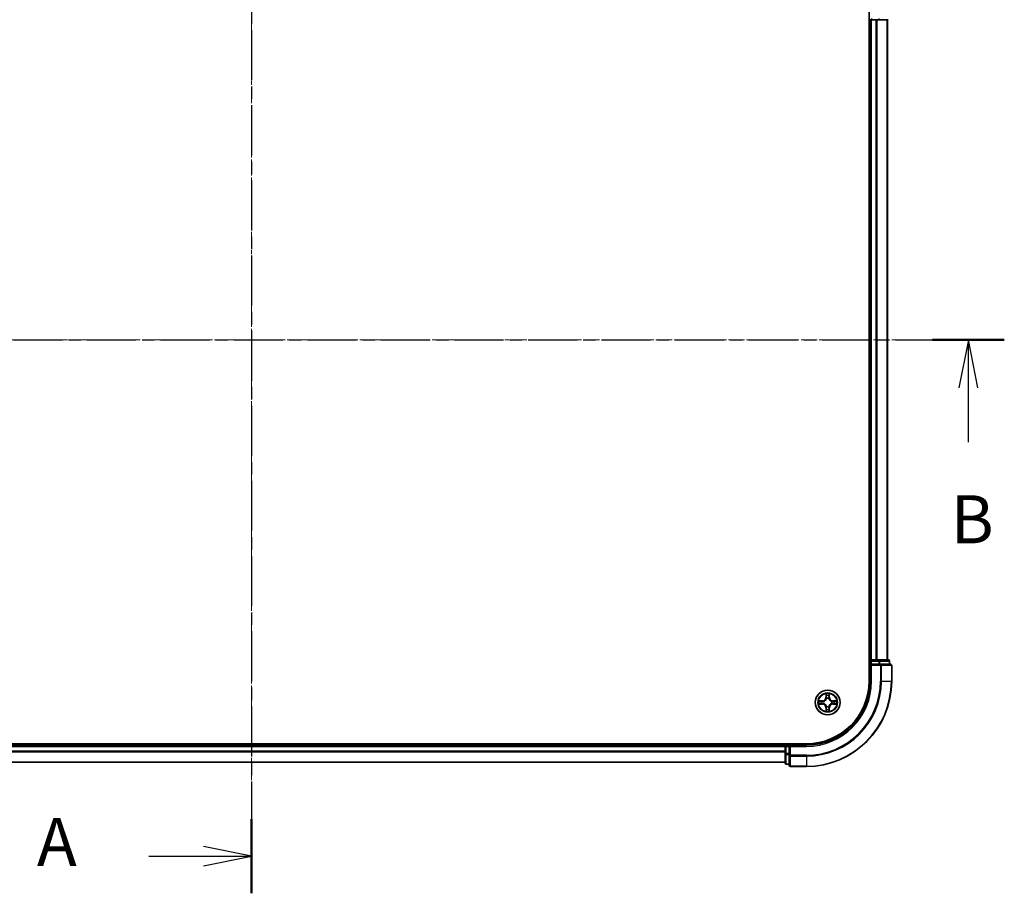
# Model space of a CAD drawing. Units: millimetres. Extents: x 10 to 6185, y 5 to 1270.
# Drawn here: x 991 to 1222, y 615 to 820 of the extents above; entities that cross this region are included whole.
import ezdxf

# ---------------------------------------------------------------- set-up
doc = ezdxf.new("R2010")
doc.units = ezdxf.units.MM
doc.header["$LTSCALE"] = 0.666667
doc.linetypes.add('CHAIN', pattern=[0.3543, 0.2362, -0.0295, 0.0591, -0.0295])
doc.layers.add('Centerline (ISO)', color=7, linetype='Continuous', lineweight=18, true_color=0x80ffff)
for name, color, linetype, lineweight in [('Section Line (ISO)', 7, 'CHAIN', 25), ('Visible (ISO)', 7, 'Continuous', 35), ('Visible Narrow (ISO)', 7, 'Continuous', 25)]:
    doc.layers.add(name, color=color, linetype=linetype, lineweight=lineweight)
doc.styles.add('Note Text (TK)', font='MS PGothic.ttf')

# ---------------------------------------------------------------- blocks, each defined once
blk = doc.blocks.new('2dTransSection21')
at = {"layer": 'Section Line (ISO)', "linetype": 'CHAIN', "ltscale": 16.56579}
blk.add_line((184.508, 200.125), (184.508, 143.433), dxfattribs=at)
at = {"layer": 'Section Line (ISO)', "linetype": 'Continuous', "lineweight": 50}
for p, q in [((184.508, 200.125), (184.508, 196.256)), ((184.508, 147.302), (184.508, 143.433))]:
    blk.add_line(p, q, dxfattribs=at)
at = {"layer": 'Section Line (ISO)', "linetype": 'Continuous'}
for p, q in [((184.508, 198.19), (182.008, 198.69)), ((179.146, 198.19), (182.008, 198.19)), ((182.008, 198.19), (184.508, 198.19)), ((182.008, 197.69), (184.508, 198.19)), ((184.508, 145.367), (182.008, 145.867)), ((179.146, 145.367), (182.008, 145.367)), ((182.008, 145.367), (184.508, 145.367)), ((182.008, 144.867), (184.508, 145.367))]:
    blk.add_line(p, q, dxfattribs=at)
at = {"layer": 'Section Line (ISO)', "char_height": 2.5, "attachment_point": 7, "style": 'Note Text (TK)'}
for insert in [(173.326, 196.904), (173.326, 144.081)]:
    blk.add_mtext('A', dxfattribs=dict(at, insert=insert))
blk = doc.blocks.new('2dTransSection22')
at = {"layer": 'Section Line (ISO)', "linetype": 'CHAIN', "ltscale": 16.211971}
blk.add_line((145.292, 172.26), (223.707, 172.26), dxfattribs=at)
at = {"layer": 'Section Line (ISO)', "linetype": 'Continuous', "lineweight": 50}
blk.add_line((219.963, 172.26), (223.707, 172.26), dxfattribs=at)
at = {"layer": 'Section Line (ISO)', "linetype": 'Continuous'}
for p, q in [((221.835, 172.26), (221.335, 169.76)), ((221.835, 169.76), (221.835, 172.26)), ((222.335, 169.76), (221.835, 172.26)), ((221.835, 166.921), (221.835, 169.76))]:
    blk.add_line(p, q, dxfattribs=at)
at = {"layer": 'Section Line (ISO)', "insert": (220.915, 160.877), "char_height": 2.5, "attachment_point": 7, "style": 'Note Text (TK)'}
blk.add_mtext('B', dxfattribs=at)

msp = doc.modelspace()

# ---------------------------------------------------------------- linework, layer by layer
at = {"layer": 'Centerline (ISO)', "linetype": 'CHAIN', "ltscale": 23.990969}
for p, q in [((1045.3671, 854.7533), (1045.3671, 634.2533)), ((885.1171, 744.5033), (1205.6171, 744.5033))]:
    msp.add_line(p, q, dxfattribs=at)
at = {"layer": 'Visible (ISO)'}
for p, q in [((1190.0671, 824.5033), (1190.0671, 664.5033)), ((1190.0671, 819.5033), (1190.3671, 819.5033)), ((1190.6671, 819.5033), (1190.3671, 819.5033)), ((1190.3671, 669.5033), (1190.3671, 819.5033)), ((1190.6671, 819.5033), (1191.7266, 819.5033)), ((1191.9502, 819.5033), (1191.7266, 819.5033)), ((1191.9502, 819.5033), (1192.3257, 819.5033)), ((1192.3257, 819.5033), (1194.5671, 819.5033)), ((1194.3671, 669.5033), (1194.3671, 819.5033)), ((1190.3671, 669.5033), (1190.0671, 669.5033)), ((1190.3671, 669.5033), (1190.6671, 669.5033)), ((1190.3671, 669.2033), (1190.3671, 668.5033)), ((1191.7266, 669.5033), (1190.6671, 669.5033)), ((1191.7266, 669.5033), (1191.9502, 669.5033)), ((1192.3257, 669.5033), (1191.9502, 669.5033)), ((1194.5671, 669.5033), (1192.3257, 669.5033)), ((1194.8671, 668.5033), (1194.8671, 669.2033)), ((1190.3671, 668.5033), (1190.3671, 664.5033)), ((1190.3671, 668.5033), (1190.6671, 668.2033)), ((1190.6671, 668.5033), (1190.3671, 668.5033)), ((1190.6671, 668.5033), (1192.3257, 668.5033)), ((1192.7266, 668.5033), (1192.3257, 668.5033)), ((1195.0671, 668.5033), (1192.7266, 668.5033)), ((1195.3671, 664.5033), (1195.3671, 668.2033)), ((1175.3671, 649.8033), (915.3671, 649.8033)), ((920.3671, 649.5033), (1170.3671, 649.5033)), ((1170.3671, 649.8033), (1170.3671, 649.5033)), ((1170.3671, 649.2033), (1170.3671, 649.5033)), ((1170.3671, 649.2033), (1170.3671, 648.1438)), ((1171.3671, 649.5033), (1170.6671, 649.5033)), ((1171.6671, 649.2033), (1171.3671, 649.5033)), ((1175.3671, 649.5033), (1171.3671, 649.5033)), ((1171.3671, 649.5033), (1171.3671, 649.2033)), ((1171.3671, 647.5447), (1171.3671, 649.2033)), ((1170.3671, 647.9202), (1170.3671, 648.1438)), ((1170.3671, 647.9202), (1170.3671, 647.5447)), ((1170.3671, 647.5447), (1170.3671, 645.3033)), ((1171.3671, 647.5447), (1171.3671, 647.1438)), ((1171.3671, 647.1438), (1171.3671, 644.8033)), ((920.3671, 645.5033), (1170.3671, 645.5033)), ((1170.6671, 645.0033), (1171.3671, 645.0033)), ((1171.6671, 644.5033), (1175.3671, 644.5033))]:
    msp.add_line(p, q, dxfattribs=at)
msp.add_circle((1180.3671, 659.5033), 2.9, dxfattribs=at)
for centre, radius, start, end in [((1190.6671, 669.2033), 0.3, 90, 180), ((1194.5671, 669.2033), 0.3, 0, 90), ((1195.0671, 668.2033), 0.3, 0, 90), ((1175.3671, 664.5033), 15, 270, 0), ((1175.3671, 664.5033), 20, 270, 0), ((1175.3671, 664.5033), 14.7, 270, 0), ((1180.3671, 659.5033), 1.2295, 102.936595, 102.938396), ((1180.3671, 659.5033), 1.2295, 100.812717, 100.813267), ((1180.3671, 659.5033), 1.2295, 79.186733, 79.187283), ((1180.3671, 659.5033), 1.2295, 77.061604, 77.063405), ((1180.3671, 659.5033), 1.2295, 169.186733, 169.187283), ((1180.3671, 659.5033), 1.2295, 190.812717, 190.813267), ((1180.3671, 659.5033), 1.2295, 167.061604, 167.063405), ((1180.3671, 659.5033), 1.2295, 192.936595, 192.938396), ((1180.3671, 659.5033), 1.2295, 257.061604, 257.063405), ((1180.3671, 659.5033), 1.2295, 259.186733, 259.187283), ((1180.3671, 659.5033), 1.2295, 280.812717, 280.813267), ((1180.3671, 659.5033), 1.2295, 282.936595, 282.938396), ((1180.3671, 659.5033), 1.2295, 12.936595, 12.938396), ((1180.3671, 659.5033), 1.2295, 347.061604, 347.063405), ((1180.3671, 659.5033), 1.2295, 10.812717, 10.813267), ((1180.3671, 659.5033), 1.2295, 349.186733, 349.187283), ((1170.6671, 649.2033), 0.3, 90, 180), ((1170.6671, 645.3033), 0.3, 180, 270), ((1171.6671, 644.8033), 0.3, 180, 270)]:
    msp.add_arc(centre, radius, start, end, dxfattribs=at)
for points, knots in [([(1180.0665, 661.262), (1180.0645, 661.3434), (1180.0185, 661.4346), (1179.9775, 661.5242), (1179.9771, 661.5251), (1179.9766, 661.5261)], [0, 0, 0, 0, 0.0320559737, 0.0320559737, 0.0323943032, 0.0323943032, 0.0323943032, 0.0323943032]), ([(1179.9766, 661.5261), (1179.9769, 661.525), (1179.9771, 661.524), (1179.9792, 661.5136), (1179.9812, 661.5042), (1179.9832, 661.4947)], [-0.03239430317, -0.03239430317, -0.03239430317, -0.03239430317, -0.03205597372, -0.03205597372, -0.02897275834, -0.02897275834, -0.02897275834, -0.02897275834]), ([(1180.7575, 661.5261), (1180.7571, 661.5251), (1180.7567, 661.5242), (1180.7559, 661.5226), (1180.7556, 661.5219), (1180.7553, 661.5212)], [-0.000338329447, -0.000338329447, -0.000338329447, -0.000338329447, 0, 0, 0.000241517914, 0.000241517914, 0.000241517914, 0.000241517914]), ([(1180.7564, 661.5209), (1180.7566, 661.5216), (1180.7567, 661.5223), (1180.7571, 661.524), (1180.7573, 661.525), (1180.7575, 661.5261)], [-0.000230599076, -0.000230599076, -0.000230599076, -0.000230599076, 0, 0, 0.000338329447, 0.000338329447, 0.000338329447, 0.000338329447]), ([(1178.3496, 659.8927), (1178.3489, 659.8928), (1178.3482, 659.893), (1178.3464, 659.8933), (1178.3454, 659.8936), (1178.3444, 659.8938)], [-0.000230599076, -0.000230599076, -0.000230599076, -0.000230599076, 0, 0, 0.000338329447, 0.000338329447, 0.000338329447, 0.000338329447]), ([(1178.3444, 659.8938), (1178.3453, 659.8933), (1178.3462, 659.8929), (1178.3478, 659.8922), (1178.3485, 659.8919), (1178.3492, 659.8916)], [-0.000338329447, -0.000338329447, -0.000338329447, -0.000338329447, 0, 0, 0.000241517914, 0.000241517914, 0.000241517914, 0.000241517914]), ([(1178.6084, 659.2028), (1178.527, 659.2008), (1178.4358, 659.1548), (1178.3462, 659.1138), (1178.3453, 659.1133), (1178.3444, 659.1129)], [0, 0, 0, 0, 0.0320559737, 0.0320559737, 0.0323943032, 0.0323943032, 0.0323943032, 0.0323943032]), ([(1178.3444, 659.1129), (1178.3454, 659.1131), (1178.3464, 659.1133), (1178.3568, 659.1155), (1178.3662, 659.1175), (1178.3757, 659.1195)], [-0.03239430317, -0.03239430317, -0.03239430317, -0.03239430317, -0.03205597372, -0.03205597372, -0.02897275834, -0.02897275834, -0.02897275834, -0.02897275834]), ([(1180.6676, 657.7446), (1180.6697, 657.6633), (1180.7157, 657.5721), (1180.7567, 657.4825), (1180.7571, 657.4815), (1180.7575, 657.4806)], [0, 0, 0, 0, 0.0320559737, 0.0320559737, 0.0323943032, 0.0323943032, 0.0323943032, 0.0323943032]), ([(1182.1258, 659.8039), (1182.2072, 659.8059), (1182.2984, 659.8519), (1182.3879, 659.8929), (1182.3889, 659.8933), (1182.3898, 659.8938)], [0, 0, 0, 0, 0.0320559737, 0.0320559737, 0.0323943032, 0.0323943032, 0.0323943032, 0.0323943032]), ([(1182.3898, 659.8938), (1182.3888, 659.8936), (1182.3878, 659.8933), (1182.3773, 659.8912), (1182.3679, 659.8892), (1182.3585, 659.8872)], [-0.03239430317, -0.03239430317, -0.03239430317, -0.03239430317, -0.03205597372, -0.03205597372, -0.02897275834, -0.02897275834, -0.02897275834, -0.02897275834]), ([(1182.3846, 659.114), (1182.3853, 659.1138), (1182.386, 659.1137), (1182.3878, 659.1133), (1182.3888, 659.1131), (1182.3898, 659.1129)], [-0.000230599076, -0.000230599076, -0.000230599076, -0.000230599076, 0, 0, 0.000338329447, 0.000338329447, 0.000338329447, 0.000338329447]), ([(1182.3898, 659.1129), (1182.3889, 659.1133), (1182.3879, 659.1138), (1182.3863, 659.1145), (1182.3857, 659.1148), (1182.385, 659.1151)], [-0.000338329447, -0.000338329447, -0.000338329447, -0.000338329447, 0, 0, 0.000241517914, 0.000241517914, 0.000241517914, 0.000241517914]), ([(1179.9777, 657.4858), (1179.9776, 657.4851), (1179.9774, 657.4844), (1179.9771, 657.4827), (1179.9769, 657.4816), (1179.9766, 657.4806)], [-0.000230599076, -0.000230599076, -0.000230599076, -0.000230599076, 0, 0, 0.000338329447, 0.000338329447, 0.000338329447, 0.000338329447]), ([(1179.9766, 657.4806), (1179.9771, 657.4815), (1179.9775, 657.4825), (1179.9782, 657.4841), (1179.9786, 657.4847), (1179.9789, 657.4854)], [-0.000338329447, -0.000338329447, -0.000338329447, -0.000338329447, 0, 0, 0.000241517914, 0.000241517914, 0.000241517914, 0.000241517914]), ([(1180.7575, 657.4806), (1180.7573, 657.4816), (1180.7571, 657.4827), (1180.7549, 657.4931), (1180.7529, 657.5025), (1180.751, 657.5119)], [-0.03239430317, -0.03239430317, -0.03239430317, -0.03239430317, -0.03205597372, -0.03205597372, -0.02897275834, -0.02897275834, -0.02897275834, -0.02897275834])]:
    msp.add_open_spline(points, degree=3, knots=knots, dxfattribs=at)
for points in [[(1179.9832, 661.4947), (1180.0018, 661.4062), (1180.0205, 661.3164), (1180.0214, 661.2357)], [(1178.3757, 659.1195), (1178.4642, 659.1381), (1178.5541, 659.1567), (1178.6347, 659.1576)], [(1180.751, 657.5119), (1180.7324, 657.6005), (1180.7137, 657.6903), (1180.7128, 657.7709)], [(1182.3585, 659.8872), (1182.2699, 659.8686), (1182.1801, 659.8499), (1182.0995, 659.849)]]:
    msp.add_open_spline(points, degree=3, dxfattribs=at)
at = {"layer": 'Visible Narrow (ISO)'}
for p, q in [((1190.6671, 819.8033), (1190.6671, 819.5033)), ((1190.6671, 669.5033), (1190.6671, 819.5033)), ((1191.7266, 669.5033), (1191.7266, 819.5033)), ((1191.957, 669.5033), (1191.957, 819.5033)), ((1192.3257, 819.8033), (1192.3257, 819.5033)), ((1194.2976, 669.5033), (1194.2976, 819.5033)), ((1190.0671, 669.2033), (1190.3671, 669.2033)), ((1190.6671, 669.2033), (1190.3671, 669.2033)), ((1190.6671, 669.5033), (1190.6671, 669.2033)), ((1190.6671, 668.5033), (1190.6671, 669.2033)), ((1190.6671, 669.2033), (1192.3257, 669.2033)), ((1192.3257, 669.5033), (1192.3257, 669.2033)), ((1192.5562, 669.2033), (1192.3257, 669.2033)), ((1192.3257, 669.2033), (1192.3257, 668.5033)), ((1192.5562, 669.2033), (1194.7976, 669.2033)), ((1192.5562, 668.5033), (1192.5562, 669.2033)), ((1194.8671, 669.2033), (1194.7976, 669.2033)), ((1194.7976, 669.2033), (1194.7976, 668.5033)), ((1190.6671, 664.5033), (1190.6671, 668.2033)), ((1190.6671, 668.2033), (1192.7266, 668.2033)), ((1192.7266, 668.5033), (1192.7266, 668.2033)), ((1192.7266, 668.2033), (1192.7266, 664.5033)), ((1192.957, 668.2033), (1192.7266, 668.2033)), ((1192.957, 668.2033), (1195.2976, 668.2033)), ((1192.957, 664.5033), (1192.957, 668.2033)), ((1195.3671, 668.2033), (1195.2976, 668.2033)), ((1195.2976, 668.2033), (1195.2976, 664.5033)), ((1190.6671, 664.5033), (1190.3671, 664.5033)), ((1192.957, 664.5033), (1192.7266, 664.5033)), ((1192.957, 664.5033), (1195.2976, 664.5033)), ((1195.2976, 664.5033), (1195.3671, 664.5033)), ((1179.9766, 661.5261), (1179.963, 660.7465)), ((1180.0128, 660.7457), (1179.963, 660.7465)), ((1180.0128, 660.7457), (1180.0214, 661.2357)), ((1180.0128, 660.7457), (1180.0855, 660.7444)), ((1180.0368, 661.0463), (1180.0855, 660.7444)), ((1180.126, 660.4196), (1180.1206, 660.4402)), ((1180.6136, 660.4402), (1180.6082, 660.4196)), ((1180.6487, 660.7444), (1180.6973, 661.0463)), ((1180.7213, 660.7457), (1180.6487, 660.7444)), ((1180.7128, 661.2357), (1180.7213, 660.7457)), ((1180.7213, 660.7457), (1180.7711, 660.7465)), ((1180.7711, 660.7465), (1180.7575, 661.5261)), ((1179.1239, 659.9074), (1178.3444, 659.8938)), ((1178.3444, 659.1129), (1179.1239, 659.0993)), ((1178.6347, 659.849), (1179.1248, 659.8576)), ((1179.1248, 659.1491), (1178.6347, 659.1576)), ((1179.126, 659.7849), (1178.8241, 659.8336)), ((1178.8241, 659.1731), (1179.126, 659.2217)), ((1179.1248, 659.8576), (1179.1239, 659.9074)), ((1179.1248, 659.1491), (1179.1239, 659.0993)), ((1179.1248, 659.8576), (1179.126, 659.7849)), ((1179.1248, 659.1491), (1179.126, 659.2217)), ((1179.4302, 659.7499), (1179.4508, 659.7444)), ((1179.4508, 659.2622), (1179.4302, 659.2568)), ((1180.0128, 658.261), (1179.963, 658.2601)), ((1179.963, 658.2601), (1179.9766, 657.4806)), ((1180.0128, 658.261), (1180.0855, 658.2623)), ((1180.0214, 657.7709), (1180.0128, 658.261)), ((1180.0855, 658.2623), (1180.0368, 657.9604)), ((1180.1206, 658.5664), (1180.126, 658.587)), ((1180.6082, 658.587), (1180.6136, 658.5664)), ((1180.6973, 657.9604), (1180.6487, 658.2623)), ((1180.7213, 658.261), (1180.6487, 658.2623)), ((1180.7213, 658.261), (1180.7128, 657.7709)), ((1180.7213, 658.261), (1180.7711, 658.2601)), ((1180.7575, 657.4806), (1180.7711, 658.2601)), ((1181.2834, 659.7444), (1181.304, 659.7499)), ((1181.304, 659.2568), (1181.2834, 659.2622)), ((1181.6094, 659.8576), (1181.6081, 659.7849)), ((1181.91, 659.8336), (1181.6081, 659.7849)), ((1181.6081, 659.2217), (1181.91, 659.1731)), ((1181.6094, 659.1491), (1181.6081, 659.2217)), ((1181.6094, 659.8576), (1181.6103, 659.9074)), ((1181.6094, 659.8576), (1182.0995, 659.849)), ((1182.0995, 659.1576), (1181.6094, 659.1491)), ((1181.6094, 659.1491), (1181.6103, 659.0993)), ((1182.3898, 659.8938), (1181.6103, 659.9074)), ((1181.6103, 659.0993), (1182.3898, 659.1129)), ((920.3671, 649.2033), (1170.3671, 649.2033)), ((1170.6671, 649.2033), (1170.3671, 649.2033)), ((1170.6671, 649.5033), (1170.6671, 649.8033)), ((1170.6671, 649.5033), (1170.6671, 649.2033)), ((1170.6671, 649.2033), (1171.3671, 649.2033)), ((1170.6671, 647.5447), (1170.6671, 649.2033)), ((1171.6671, 649.2033), (1175.3671, 649.2033)), ((1171.6671, 647.1438), (1171.6671, 649.2033)), ((1175.3671, 649.2033), (1175.3671, 649.5033)), ((920.3671, 648.1438), (1170.3671, 648.1438)), ((920.3671, 647.9134), (1170.3671, 647.9134)), ((1170.6671, 647.5447), (1170.3671, 647.5447)), ((1171.3671, 647.5447), (1170.6671, 647.5447)), ((1170.6671, 647.5447), (1170.6671, 647.3142)), ((1170.6671, 645.0729), (1170.6671, 647.3142)), ((1170.6671, 647.3142), (1171.3671, 647.3142)), ((1171.6671, 647.1438), (1171.3671, 647.1438)), ((1175.3671, 647.1438), (1171.6671, 647.1438)), ((1171.6671, 647.1438), (1171.6671, 646.9134)), ((1171.6671, 644.5729), (1171.6671, 646.9134)), ((1171.6671, 646.9134), (1175.3671, 646.9134)), ((1175.3671, 646.9134), (1175.3671, 647.1438)), ((1175.3671, 646.9134), (1175.3671, 644.5729)), ((920.3671, 645.5729), (1170.3671, 645.5729)), ((1170.6671, 645.0729), (1170.6671, 645.0033)), ((1171.3671, 645.0729), (1170.6671, 645.0729)), ((1171.6671, 644.5729), (1171.6671, 644.5033)), ((1175.3671, 644.5729), (1171.6671, 644.5729)), ((1175.3671, 644.5729), (1175.3671, 644.5033))]:
    msp.add_line(p, q, dxfattribs=at)
for radius in [2.8677, 2.3092, 2.1415]:
    msp.add_circle((1180.3671, 659.5033), radius, dxfattribs=at)
for centre, radius, start, end in [((1175.3671, 664.5033), 15.3, 270, 0), ((1175.3671, 664.5033), 17.3595, 270, 0), ((1175.3671, 664.5033), 17.59, 270, 0), ((1175.3671, 664.5033), 19.9305, 270, 0), ((1179.109, 660.7614), 0.8542, 271, 359), ((1179.109, 660.7614), 0.904, 271, 359), ((1180.3671, 659.5033), 2.0601, 79.074582, 100.925418), ((1180.3671, 659.5033), 1.6122, 79.692479, 100.307521), ((1180.3671, 659.5033), 0.9688, 75.258044, 104.741956), ((1180.3671, 659.5033), 0.9475, 75.258044, 104.741956), ((1181.6252, 660.7614), 0.904, 181, 269), ((1181.6252, 660.7614), 0.8542, 181, 269), ((1180.3671, 659.5033), 2.0601, 169.074582, 190.925418), ((1180.3671, 659.5033), 1.6122, 169.692479, 190.307521), ((1179.109, 658.2452), 0.8542, 1, 89), ((1179.109, 658.2452), 0.904, 1, 89), ((1180.3671, 659.5033), 0.9688, 165.258044, 194.741956), ((1180.3671, 659.5033), 0.9475, 165.258044, 194.741956), ((1180.3671, 659.5033), 1.6122, 259.692479, 280.307521), ((1180.3671, 659.5033), 0.9688, 255.258044, 284.741956), ((1180.3671, 659.5033), 0.9475, 255.258044, 284.741956), ((1181.6252, 658.2452), 0.904, 91, 179), ((1181.6252, 658.2452), 0.8542, 91, 179), ((1180.3671, 659.5033), 0.9475, 345.258044, 14.741956), ((1180.3671, 659.5033), 0.9688, 345.258044, 14.741956), ((1180.3671, 659.5033), 1.6122, 349.692479, 10.307521), ((1180.3671, 659.5033), 2.0601, 349.074582, 10.925418), ((1180.3671, 659.5033), 2.0601, 259.074582, 280.925418)]:
    msp.add_arc(centre, radius, start, end, dxfattribs=at)
for centre, major_axis, ratio, start_param, end_param in [((1192.3257, 669.2033), (0, 0.3), 0.76822128, 4.71238898, 6.28318531), ((1194.5671, 669.2033), (0, 0.3), 0.76822128, 4.71238898, 6.28318531), ((1192.7266, 668.2033), (0, 0.3), 0.76822128, 4.71238898, 6.28318531), ((1195.0671, 668.2033), (0, 0.3), 0.76822128, 4.71238898, 6.28318531), ((1180.0712, 661.2348), (-0.05, -0.002), 0.54850665, 4.7835784, 6.17876057), ((1180.0563, 661.4362), (0.0019, 0.4402), 0.08673359, 2.04405494, 2.65931081), ((1180.0866, 661.0454), (-0.0494, -0.008), 0.89574018, 4.73044269, 6.08586581), ((1180.132, 660.3969), (-0.0492, 0.0091), 0.87684642, 5.10328313, 6.10089396), ((1180.132, 660.3969), (-0.0477, 0.0149), 0.41070123, 4.96449783, 6.18744952), ((1180.1353, 660.7435), (-0.0494, -0.008), 0.89572054, 4.73483766, 6.08588361), ((1180.5989, 660.7435), (0.0494, -0.008), 0.89572054, 0.1973017, 1.54834765), ((1180.6022, 660.3969), (0.0477, 0.0149), 0.41070123, 0.09573579, 1.31868747), ((1180.6022, 660.3969), (0.0492, 0.0091), 0.87684641, 0.18229136, 1.17990219), ((1180.6475, 661.0454), (0.0494, -0.008), 0.89574018, 0.19731949, 1.55274262), ((1180.663, 661.2348), (0.05, -0.002), 0.54850665, 0.10442473, 1.4996069), ((1180.6779, 661.4362), (0.0019, -0.4402), 0.08673359, 0.48228184, 1.09753772), ((1178.6356, 659.7992), (0.002, 0.05), 0.54850665, 0.10442473, 1.4996069), ((1178.6356, 659.2074), (0.002, -0.05), 0.54850665, 4.7835784, 6.17876057), ((1178.4342, 659.8142), (0.4402, 0.0019), 0.08673359, 0.48228184, 1.09753772), ((1178.4342, 659.1925), (0.4402, -0.0019), 0.08673359, 5.18564759, 5.80090347), ((1178.825, 659.7838), (0.008, 0.0494), 0.89574018, 0.19731949, 1.55274262), ((1178.825, 659.2229), (0.008, -0.0494), 0.89574018, 4.73044269, 6.08586581), ((1179.1269, 659.7351), (0.008, 0.0494), 0.89572054, 0.1973017, 1.54834765), ((1179.1269, 659.2715), (0.008, -0.0494), 0.89572054, 4.73483766, 6.08588361), ((1179.4735, 659.7385), (-0.0091, 0.0492), 0.87684641, 0.18229136, 1.17990219), ((1179.4735, 659.2682), (-0.0091, -0.0492), 0.87684642, 5.10328313, 6.10089396), ((1179.4735, 659.7385), (-0.0149, 0.0477), 0.41070123, 0.09573579, 1.31868747), ((1179.4735, 659.2682), (-0.0149, -0.0477), 0.41070123, 4.96449783, 6.18744952), ((1180.0563, 657.5705), (0.0019, -0.4402), 0.08673359, 3.62387449, 4.23913037), ((1180.0712, 657.7718), (-0.05, 0.002), 0.54850665, 0.10442473, 1.4996069), ((1180.0866, 657.9612), (-0.0494, 0.008), 0.89574018, 0.19731949, 1.55274262), ((1180.132, 658.6097), (-0.0492, -0.0091), 0.87684641, 0.18229136, 1.17990219), ((1180.132, 658.6097), (-0.0477, -0.0149), 0.41070123, 0.09573579, 1.31868747), ((1180.1353, 658.2631), (-0.0494, 0.008), 0.89572054, 0.1973017, 1.54834765), ((1180.5989, 658.2631), (0.0494, 0.008), 0.89572054, 4.73483766, 6.08588361), ((1180.6022, 658.6097), (0.0477, -0.0149), 0.41070123, 4.96449783, 6.18744952), ((1180.6022, 658.6097), (0.0492, -0.0091), 0.87684642, 5.10328313, 6.10089396), ((1180.6475, 657.9612), (0.0494, 0.008), 0.89574018, 4.73044269, 6.08586581), ((1180.663, 657.7718), (0.05, 0.002), 0.54850665, 4.7835784, 6.17876057), ((1180.6779, 657.5705), (0.0019, 0.4402), 0.08673359, 5.18564759, 5.80090347), ((1181.2607, 659.7385), (0.0091, 0.0492), 0.87684642, 5.10328313, 6.10089396), ((1181.2607, 659.7385), (0.0149, 0.0477), 0.41070123, 4.96449783, 6.18744952), ((1181.2607, 659.2682), (0.0149, -0.0477), 0.41070123, 0.09573579, 1.31868747), ((1181.2607, 659.2682), (0.0091, -0.0492), 0.87684641, 0.18229136, 1.17990219), ((1181.6073, 659.7351), (-0.008, 0.0494), 0.89572054, 4.73483766, 6.08588361), ((1181.6073, 659.2715), (-0.008, -0.0494), 0.89572054, 0.1973017, 1.54834765), ((1182.3, 659.8142), (0.4402, -0.0019), 0.08673359, 2.04405494, 2.65931081), ((1181.9092, 659.7838), (-0.008, 0.0494), 0.89574018, 4.73044269, 6.08586581), ((1181.9092, 659.2229), (-0.008, -0.0494), 0.89574018, 0.19731949, 1.55274262), ((1182.3, 659.1925), (0.4402, 0.0019), 0.08673359, 3.62387449, 4.23913037), ((1182.0986, 659.7992), (-0.002, 0.05), 0.54850665, 4.7835784, 6.17876057), ((1182.0986, 659.2074), (-0.002, -0.05), 0.54850665, 0.10442473, 1.4996069), ((1170.6671, 647.5447), (-0.3, 0), 0.76822128, 0, 1.57079633), ((1171.6671, 647.1438), (-0.3, 0), 0.76822128, 0, 1.57079633), ((1170.6671, 645.3033), (-0.3, 0), 0.76822128, 0, 1.57079633), ((1171.6671, 644.8033), (-0.3, 0), 0.76822128, 0, 1.57079633)]:
    msp.add_ellipse(centre, major_axis=major_axis, ratio=ratio, start_param=start_param, end_param=end_param, dxfattribs=at)
for points, knots in [([(1179.4508, 659.7444), (1179.5348, 659.7717), (1179.7006, 659.8488), (1179.9119, 660.0322), (1180.0518, 660.2323), (1180.1055, 660.3566), (1180.126, 660.4196)], [-0.174866013, -0.174866013, -0.174866013, -0.174866013, -0.145995309, -0.117124605, -0.095471577, -0.073818549, -0.073818549, -0.073818549, -0.073818549]), ([(1180.085, 660.4136), (1180.0664, 660.3537), (1180.0175, 660.2356), (1179.8903, 660.0477), (1179.6943, 659.8801), (1179.5367, 659.8102), (1179.4568, 659.7854)], [0.073818549, 0.073818549, 0.073818549, 0.073818549, 0.095471577, 0.117124605, 0.145995309, 0.174866013, 0.174866013, 0.174866013, 0.174866013]), ([(1180.6082, 660.4196), (1180.6355, 660.3356), (1180.7125, 660.1698), (1180.896, 659.9585), (1181.0961, 659.8186), (1181.2204, 659.7649), (1181.2834, 659.7444)], [-0.174866013, -0.174866013, -0.174866013, -0.174866013, -0.145995309, -0.117124605, -0.095471577, -0.073818549, -0.073818549, -0.073818549, -0.073818549]), ([(1181.2774, 659.7854), (1181.2174, 659.804), (1181.0993, 659.8529), (1180.9115, 659.9801), (1180.7439, 660.1761), (1180.674, 660.3337), (1180.6491, 660.4136)], [0.073818549, 0.073818549, 0.073818549, 0.073818549, 0.095471577, 0.117124605, 0.145995309, 0.174866013, 0.174866013, 0.174866013, 0.174866013]), ([(1180.126, 658.587), (1180.0987, 658.6711), (1180.0217, 658.8368), (1179.8382, 659.0481), (1179.6381, 659.1881), (1179.5138, 659.2417), (1179.4508, 659.2622)], [-0.174866013, -0.174866013, -0.174866013, -0.174866013, -0.145995309, -0.117124605, -0.095471577, -0.073818549, -0.073818549, -0.073818549, -0.073818549]), ([(1179.4568, 659.2213), (1179.5167, 659.2027), (1179.6348, 659.1538), (1179.8227, 659.0266), (1179.9903, 658.8306), (1180.0602, 658.673), (1180.085, 658.593)], [0.073818549, 0.073818549, 0.073818549, 0.073818549, 0.095471577, 0.117124605, 0.145995309, 0.174866013, 0.174866013, 0.174866013, 0.174866013]), ([(1181.2834, 659.2622), (1181.1994, 659.2349), (1181.0336, 659.1579), (1180.8223, 658.9744), (1180.6823, 658.7743), (1180.6287, 658.6501), (1180.6082, 658.587)], [-0.174866013, -0.174866013, -0.174866013, -0.174866013, -0.145995309, -0.117124605, -0.095471577, -0.073818549, -0.073818549, -0.073818549, -0.073818549]), ([(1180.6491, 658.593), (1180.6677, 658.653), (1180.7166, 658.7711), (1180.8438, 658.9589), (1181.0398, 659.1265), (1181.1975, 659.1965), (1181.2774, 659.2213)], [0.073818549, 0.073818549, 0.073818549, 0.073818549, 0.095471577, 0.117124605, 0.145995309, 0.174866013, 0.174866013, 0.174866013, 0.174866013])]:
    msp.add_open_spline(points, degree=3, knots=knots, dxfattribs=at)
for points in [[(1180.0786, 661.0895), (1180.0725, 661.1281), (1180.0684, 661.1885), (1180.0665, 661.262)], [(1180.127, 660.7875), (1180.1109, 660.8882), (1180.0948, 660.9888), (1180.0786, 661.0895)], [(1180.0855, 660.7444), (1180.1036, 660.6379), (1180.1054, 660.5289), (1180.085, 660.4136)], [(1180.1206, 660.4402), (1180.1452, 660.5614), (1180.145, 660.6756), (1180.127, 660.7875)], [(1180.6071, 660.7875), (1180.5892, 660.6756), (1180.589, 660.5614), (1180.6136, 660.4402)], [(1180.6556, 661.0895), (1180.6394, 660.9888), (1180.6233, 660.8882), (1180.6071, 660.7875)], [(1180.6491, 660.4136), (1180.6288, 660.5289), (1180.6306, 660.6379), (1180.6487, 660.7444)], [(1180.6676, 661.262), (1180.6658, 661.1885), (1180.6617, 661.1281), (1180.6556, 661.0895)], [(1180.7553, 661.5212), (1180.715, 661.4332), (1180.6696, 661.3428), (1180.6676, 661.262)], [(1180.7128, 661.2357), (1180.7138, 661.3243), (1180.7362, 661.424), (1180.7564, 661.5209)], [(1178.3492, 659.8916), (1178.4372, 659.8512), (1178.5276, 659.8059), (1178.6084, 659.8039)], [(1178.6347, 659.849), (1178.5461, 659.85), (1178.4465, 659.8724), (1178.3496, 659.8927)], [(1178.6084, 659.8039), (1178.6819, 659.802), (1178.7424, 659.7979), (1178.7809, 659.7918)], [(1178.7809, 659.2149), (1178.7424, 659.2088), (1178.6819, 659.2046), (1178.6084, 659.2028)], [(1178.7809, 659.7918), (1178.8816, 659.7756), (1178.9822, 659.7595), (1179.0829, 659.7434)], [(1179.0829, 659.2633), (1178.9822, 659.2472), (1178.8816, 659.231), (1178.7809, 659.2149)], [(1179.0829, 659.7434), (1179.1948, 659.7255), (1179.309, 659.7252), (1179.4302, 659.7499)], [(1179.4302, 659.2568), (1179.309, 659.2814), (1179.1948, 659.2812), (1179.0829, 659.2633)], [(1179.4568, 659.7854), (1179.3415, 659.7651), (1179.2325, 659.7668), (1179.126, 659.7849)], [(1179.126, 659.2217), (1179.2325, 659.2398), (1179.3415, 659.2416), (1179.4568, 659.2213)], [(1180.0214, 657.7709), (1180.0204, 657.6824), (1179.998, 657.5827), (1179.9777, 657.4858)], [(1179.9789, 657.4854), (1180.0192, 657.5734), (1180.0645, 657.6639), (1180.0665, 657.7446)], [(1180.0665, 657.7446), (1180.0684, 657.8182), (1180.0725, 657.8786), (1180.0786, 657.9172)], [(1180.0786, 657.9172), (1180.0948, 658.0178), (1180.1109, 658.1185), (1180.127, 658.2191)], [(1180.085, 658.593), (1180.1054, 658.4777), (1180.1036, 658.3687), (1180.0855, 658.2623)], [(1180.127, 658.2191), (1180.145, 658.331), (1180.1452, 658.4453), (1180.1206, 658.5664)], [(1180.6136, 658.5664), (1180.589, 658.4453), (1180.5892, 658.331), (1180.6071, 658.2191)], [(1180.6071, 658.2191), (1180.6233, 658.1185), (1180.6394, 658.0178), (1180.6556, 657.9172)], [(1180.6487, 658.2623), (1180.6306, 658.3687), (1180.6288, 658.4777), (1180.6491, 658.593)], [(1180.6556, 657.9172), (1180.6617, 657.8786), (1180.6658, 657.8182), (1180.6676, 657.7446)], [(1181.6081, 659.7849), (1181.5017, 659.7668), (1181.3927, 659.7651), (1181.2774, 659.7854)], [(1181.2774, 659.2213), (1181.3927, 659.2416), (1181.5017, 659.2398), (1181.6081, 659.2217)], [(1181.304, 659.7499), (1181.4251, 659.7252), (1181.5394, 659.7255), (1181.6513, 659.7434)], [(1181.6513, 659.2633), (1181.5394, 659.2812), (1181.4251, 659.2814), (1181.304, 659.2568)], [(1181.6513, 659.7434), (1181.752, 659.7595), (1181.8526, 659.7756), (1181.9532, 659.7918)], [(1181.9532, 659.2149), (1181.8526, 659.231), (1181.752, 659.2472), (1181.6513, 659.2633)], [(1181.9532, 659.7918), (1181.9918, 659.7979), (1182.0522, 659.802), (1182.1258, 659.8039)], [(1182.1258, 659.2028), (1182.0522, 659.2046), (1181.9918, 659.2088), (1181.9532, 659.2149)], [(1182.0995, 659.1576), (1182.1881, 659.1566), (1182.2877, 659.1342), (1182.3846, 659.114)], [(1182.385, 659.1151), (1182.297, 659.1555), (1182.2065, 659.2008), (1182.1258, 659.2028)]]:
    msp.add_open_spline(points, degree=3, dxfattribs=at)

# ---------------------------------------------------------------- block references
at = {"layer": 'Section Line (ISO)', "xscale": 4.5, "yscale": 4.5, "zscale": 4.5}
for name in ['2dTransSection21', '2dTransSection22']:
    msp.add_blockref(name, (215.0833, -30.6667), dxfattribs=at)

doc.saveas('drawing.dxf')
